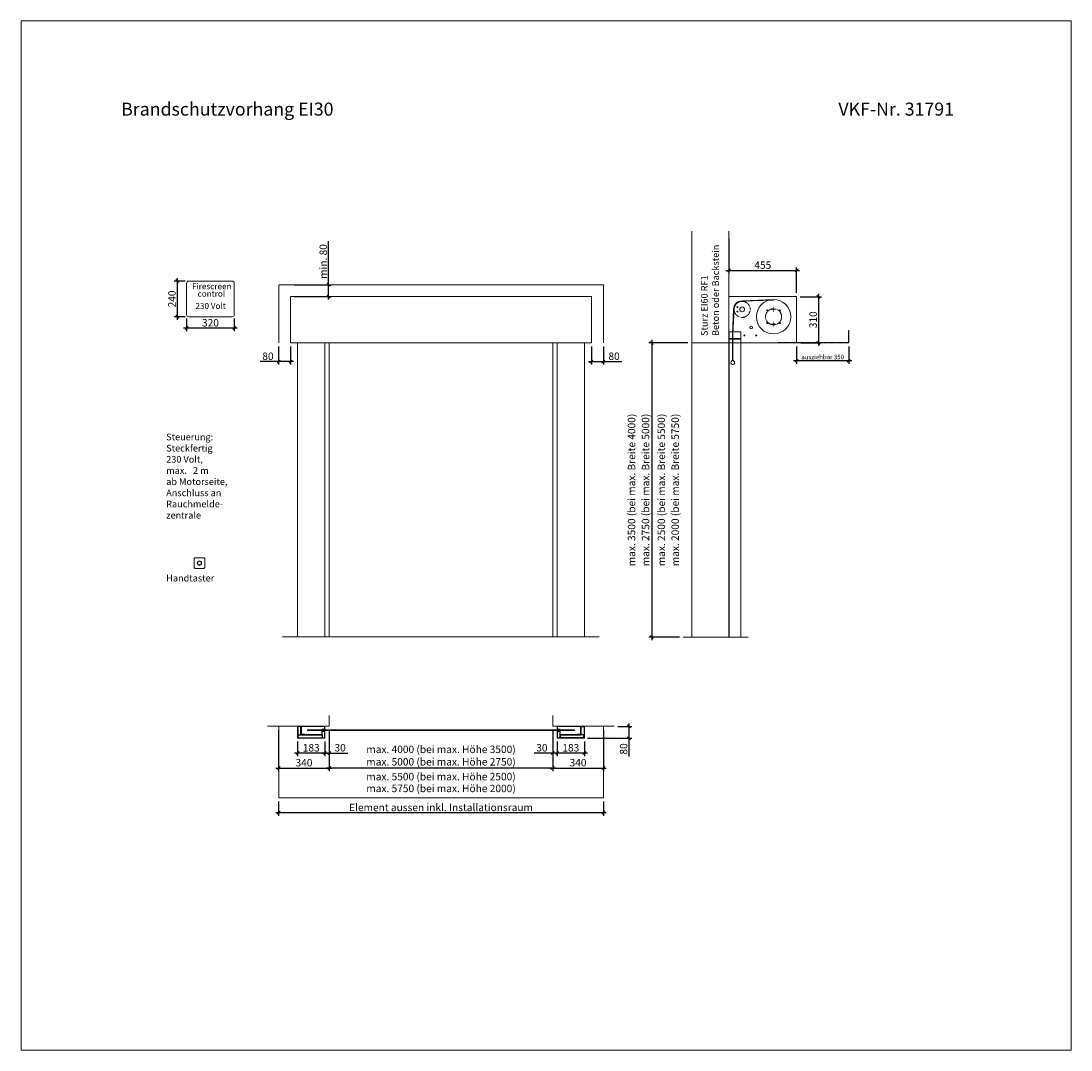
# Model space of a CAD drawing. Units: millimetres. Extents: x 0 to 57100, y -7010 to 6910.
# Drawn here: x 0 to 7050, y 0 to 6910 of the extents above; entities that cross this region are included whole.
import ezdxf

# ---------------------------------------------------------------- set-up
doc = ezdxf.new("R2010")
doc.units = ezdxf.units.MM
doc.header["$PDMODE"] = 2
doc.header["$PDSIZE"] = -0.00025
for name, pattern in [('ACAD_ISO02W100', [15, 12, -3]), ('cadhVoll', [2, 1, 1]), ('HIDDEN2', [4.7625, 3.175, -1.5875]), ('SLD-SOLID', [0])]:
    doc.linetypes.add(name, pattern=pattern)
doc.layers.get('0').update_dxf_attribs({"plot": 0})
for name, color, linetype, lineweight in [('11_Kontur_1', 7, 'Continuous', 18), ('14_Mauer', 6, 'Continuous', 20), ('17_cadhBem_1_10', 4, 'cadhVoll', 5), ('4_Text_1', 7, 'Continuous', 25), ('5_Text_2', 7, 'Continuous', 25), ('84_Unsichtbar', 11, 'ACAD_ISO02W100', 13), ('Text Deutsch', 7, 'Continuous', 25)]:
    doc.layers.add(name, color=color, linetype=linetype, lineweight=lineweight)
doc.styles.add('Arial', font='arial.ttf')
doc.styles.add('Bemassung', font='FranklinITCPro-Light.ttf')
doc.styles.add('Beschriftung Frank', font='FranklinITCPro-Light.ttf', dxfattribs={"height": 45})
doc.dimstyles.new('1 zu 10', dxfattribs={"dimscale": 10, "dimtxt": 5, "dimasz": 2, "dimexe": 2, "dimexo": 2.5, "dimgap": 1, "dimtad": 1, "dimdec": 1, "dimdsep": 46, "dimtxsty": 'Bemassung', "dimblk1": 'OBLIQUE', "dimblk2": 'OBLIQUE', "dimsah": 1, "dimcen": 2, "dimdle": 2, "dimadec": 1, "dimazin": 2, "dimtfac": 1, "dimtdec": 1, "dimtmove": 0, "dimatfit": 3, "dimfxl": 2, "dimtolj": 1, "dimarcsym": 0})

# ---------------------------------------------------------------- blocks, each defined once
blk = doc.blocks.new('SW_CENTERMARKSYMBOL_2')
at = {"color": 0, "linetype": 'SLD-SOLID'}
for p, q in [((-2.5, 0), (-2.9, 0)), ((0, 0), (-1.3, 0)), ((0, 2.5), (0, 2.9)), ((0, 0), (0, 1.2)), ((0, 0), (0, -1.3)), ((0, 0), (1.2, 0)), ((2.5, 0), (2.9, 0)), ((0, -2.5), (0, -2.9))]:
    blk.add_line(p, q, dxfattribs=at)
blk = doc.blocks.new('SW_CENTERMARKSYMBOL_3')
at = {"color": 0, "linetype": 'SLD-SOLID'}
for p, q in [((-2.5, 0), (-2.9, 0)), ((0, 0), (-1.3, 0)), ((0, 2.5), (0, 2.9)), ((0, 0), (0, 1.2)), ((0, 0), (0, -1.3)), ((0, 0), (1.2, 0)), ((2.5, 0), (2.9, 0)), ((0, -2.5), (0, -2.9))]:
    blk.add_line(p, q, dxfattribs=at)
blk = doc.blocks.new('_Oblique')
at = {"color": 0, "lineweight": -2}
blk.add_line((-0.5, -0.5), (0.5, 0.5), dxfattribs=at)
blk = doc.blocks.new('*D5')
at = {"layer": '84_Unsichtbar', "color": 0, "lineweight": -2, "ltscale": 0.3, "transparency": 16777216}
for p, q in [((3830, 4723.5), (3830, 4602.8)), ((3910.1, 4723.5), (3910.1, 4602.8)), ((3810, 4622.8), (3910.1, 4622.8)), ((3910.1, 4622.8), (4033.8, 4622.8))]:
    blk.add_line(p, q, dxfattribs=at)
at = {"layer": 'Defpoints', "color": 0, "ltscale": 0.3, "transparency": 16777216}
for p in [(3830, 4748.5), (3910.1, 4748.5), (3910.1, 4622.8)]:
    blk.add_point(p, dxfattribs=at)
at = {"layer": '84_Unsichtbar', "color": 0, "lineweight": -2, "ltscale": 0.3, "transparency": 16777216, "xscale": 20, "yscale": 20, "zscale": 20, "rotation": 180}
blk.add_blockref('_Oblique', (3830, 4622.8), dxfattribs=at)
at = {"layer": '84_Unsichtbar', "color": 0, "lineweight": -2, "ltscale": 0.3, "transparency": 16777216, "xscale": 20, "yscale": 20, "zscale": 20}
blk.add_blockref('_Oblique', (3910.1, 4622.8), dxfattribs=at)
at = {"layer": '84_Unsichtbar', "color": 0, "ltscale": 0.3, "transparency": 16777216, "insert": (3981.9, 4658.7), "char_height": 50, "attachment_point": 5, "style": 'Bemassung'}
blk.add_mtext('\\A1;80', dxfattribs=at)
blk = doc.blocks.new('*D6')
at = {"layer": '84_Unsichtbar', "color": 0, "lineweight": -2, "ltscale": 0.3, "transparency": 16777216}
for p, q in [((1730, 4723.5), (1730, 4602.8)), ((1810, 4723.5), (1810, 4602.8)), ((1730, 4622.8), (1606.4, 4622.8)), ((1830, 4622.8), (1730, 4622.8))]:
    blk.add_line(p, q, dxfattribs=at)
at = {"layer": 'Defpoints', "color": 0, "ltscale": 0.3, "transparency": 16777216}
for p in [(1730, 4748.5), (1810, 4748.5), (1730, 4622.8)]:
    blk.add_point(p, dxfattribs=at)
at = {"layer": '84_Unsichtbar', "color": 0, "lineweight": -2, "ltscale": 0.3, "transparency": 16777216, "xscale": 20, "yscale": 20, "zscale": 20, "rotation": 180}
blk.add_blockref('_Oblique', (1730, 4622.8), dxfattribs=at)
at = {"layer": '84_Unsichtbar', "color": 0, "lineweight": -2, "ltscale": 0.3, "transparency": 16777216, "xscale": 20, "yscale": 20, "zscale": 20}
blk.add_blockref('_Oblique', (1810, 4622.8), dxfattribs=at)
at = {"layer": '84_Unsichtbar', "color": 0, "ltscale": 0.3, "transparency": 16777216, "insert": (1658.2, 4658.7), "char_height": 50, "attachment_point": 5, "style": 'Bemassung'}
blk.add_mtext('\\A1;80', dxfattribs=at)
blk = doc.blocks.new('*D7')
at = {"layer": '84_Unsichtbar', "color": 0, "lineweight": -2, "ltscale": 0.3, "transparency": 16777216}
for p, q in [((2065.5, 5139.3), (2065.5, 5430.6)), ((1835, 5139.3), (2085.5, 5139.3)), ((2065.5, 5039.3), (2065.5, 5139.3)), ((1835, 5059.3), (2085.5, 5059.3))]:
    blk.add_line(p, q, dxfattribs=at)
at = {"layer": 'Defpoints', "color": 0, "ltscale": 0.3, "transparency": 16777216}
for p in [(1810, 5139.3), (2065.5, 5139.3), (1810, 5059.3)]:
    blk.add_point(p, dxfattribs=at)
at = {"layer": '84_Unsichtbar', "color": 0, "lineweight": -2, "ltscale": 0.3, "transparency": 16777216, "xscale": 20, "yscale": 20, "zscale": 20}
for p, rotation in [((2065.5, 5139.3), 90), ((2065.5, 5059.3), 270)]:
    blk.add_blockref('_Oblique', p, dxfattribs=dict(at, rotation=rotation))
at = {"layer": '84_Unsichtbar', "color": 0, "ltscale": 0.3, "transparency": 16777216, "insert": (2029.5, 5294.9), "char_height": 50, "attachment_point": 5, "rotation": 90, "style": 'Bemassung'}
blk.add_mtext('\\A1;min. 80', dxfattribs=at)
blk = doc.blocks.new('*D8')
at = {"layer": '17_cadhBem_1_10', "color": 0, "lineweight": -2, "transparency": 16777216}
for p, q in [((4753.1, 5449.4), (4753.1, 5214.8)), ((4733.1, 5234.8), (5228, 5234.8)), ((5208, 5083.8), (5208, 5254.8))]:
    blk.add_line(p, q, dxfattribs=at)
at = {"layer": 'Defpoints', "color": 0, "transparency": 16777216}
for p in [(4753.1, 5474.4), (5208, 5234.8), (5208, 5058.8)]:
    blk.add_point(p, dxfattribs=at)
at = {"layer": '17_cadhBem_1_10', "color": 0, "lineweight": -2, "transparency": 16777216, "xscale": 20, "yscale": 20, "zscale": 20, "rotation": 180}
blk.add_blockref('_Oblique', (4753.1, 5234.8), dxfattribs=at)
at = {"layer": '17_cadhBem_1_10', "color": 0, "lineweight": -2, "transparency": 16777216, "xscale": 20, "yscale": 20, "zscale": 20}
blk.add_blockref('_Oblique', (5208, 5234.8), dxfattribs=at)
at = {"layer": '17_cadhBem_1_10', "color": 0, "transparency": 16777216, "insert": (4980.5, 5270.8), "char_height": 50, "attachment_point": 5, "style": 'Bemassung'}
blk.add_mtext('\\A1;455', dxfattribs=at)
blk = doc.blocks.new('*D9')
at = {"layer": '17_cadhBem_1_10', "color": 0, "lineweight": -2, "transparency": 16777216}
for p, q in [((5354.4, 5078.8), (5354.4, 4728.5)), ((5232.5, 5058.8), (5374.4, 5058.8)), ((5236.5, 4748.5), (5374.4, 4748.5))]:
    blk.add_line(p, q, dxfattribs=at)
at = {"layer": 'Defpoints', "color": 0, "transparency": 16777216}
for p in [(5207.5, 5058.8), (5211.5, 4748.5), (5354.4, 4748.5)]:
    blk.add_point(p, dxfattribs=at)
at = {"layer": '17_cadhBem_1_10', "color": 0, "lineweight": -2, "transparency": 16777216, "xscale": 20, "yscale": 20, "zscale": 20}
for p, rotation in [((5354.4, 5058.8), 90), ((5354.4, 4748.5), 270)]:
    blk.add_blockref('_Oblique', p, dxfattribs=dict(at, rotation=rotation))
at = {"layer": '17_cadhBem_1_10', "color": 0, "transparency": 16777216, "insert": (5318.5, 4903.7), "char_height": 50, "attachment_point": 5, "rotation": 90, "style": 'Bemassung'}
blk.add_mtext('\\A1;310', dxfattribs=at)
blk = doc.blocks.new('*D10')
at = {"layer": '17_cadhBem_1_10', "color": 0, "lineweight": -2, "transparency": 16777216}
for p, q in [((3600, 2072.5), (3600, 1973.5)), ((3783, 2072.5), (3783, 1973.5)), ((3803, 1993.5), (3580, 1993.5))]:
    blk.add_line(p, q, dxfattribs=at)
at = {"layer": 'Defpoints', "color": 0, "transparency": 16777216}
for p in [(3600, 2097.5), (3783, 2097.5), (3600, 1993.5)]:
    blk.add_point(p, dxfattribs=at)
at = {"layer": '17_cadhBem_1_10', "color": 0, "lineweight": -2, "transparency": 16777216, "xscale": 20, "yscale": 20, "zscale": 20, "rotation": 180}
blk.add_blockref('_Oblique', (3600, 1993.5), dxfattribs=at)
at = {"layer": '17_cadhBem_1_10', "color": 0, "lineweight": -2, "transparency": 16777216, "xscale": 20, "yscale": 20, "zscale": 20}
blk.add_blockref('_Oblique', (3783, 1993.5), dxfattribs=at)
at = {"layer": '17_cadhBem_1_10', "color": 0, "transparency": 16777216, "insert": (3691.5, 2029.5), "char_height": 50, "attachment_point": 5, "style": 'Bemassung'}
blk.add_mtext('\\A1;183', dxfattribs=at)
blk = doc.blocks.new('*D11')
at = {"layer": '17_cadhBem_1_10', "color": 0, "lineweight": -2, "transparency": 16777216}
for p, q in [((3570, 2148.5), (3570, 1973.5)), ((3600, 2072.5), (3600, 1973.5)), ((3570, 1993.5), (3444.8, 1993.5)), ((3620, 1993.5), (3570, 1993.5))]:
    blk.add_line(p, q, dxfattribs=at)
at = {"layer": 'Defpoints', "color": 0, "transparency": 16777216}
for p in [(3570, 2173.5), (3600, 2097.5), (3570, 1993.5)]:
    blk.add_point(p, dxfattribs=at)
at = {"layer": '17_cadhBem_1_10', "color": 0, "lineweight": -2, "transparency": 16777216, "xscale": 20, "yscale": 20, "zscale": 20, "rotation": 180}
blk.add_blockref('_Oblique', (3570, 1993.5), dxfattribs=at)
at = {"layer": '17_cadhBem_1_10', "color": 0, "lineweight": -2, "transparency": 16777216, "xscale": 20, "yscale": 20, "zscale": 20}
blk.add_blockref('_Oblique', (3600, 1993.5), dxfattribs=at)
at = {"layer": '17_cadhBem_1_10', "color": 0, "transparency": 16777216, "insert": (3497.4, 2029.5), "char_height": 50, "attachment_point": 5, "style": 'Bemassung'}
blk.add_mtext('\\A1;30', dxfattribs=at)
blk = doc.blocks.new('*D12')
at = {"layer": '17_cadhBem_1_10', "color": 0, "lineweight": -2, "transparency": 16777216}
for p, q in [((2070, 2148.5), (2070, 1973.5)), ((2040, 2072.5), (2040, 1973.5)), ((2020, 1993.5), (2070, 1993.5)), ((2070, 1993.5), (2195.3, 1993.5))]:
    blk.add_line(p, q, dxfattribs=at)
at = {"layer": 'Defpoints', "color": 0, "transparency": 16777216}
for p in [(2070, 2173.5), (2040, 2097.5), (2070, 1993.5)]:
    blk.add_point(p, dxfattribs=at)
at = {"layer": '17_cadhBem_1_10', "color": 0, "lineweight": -2, "transparency": 16777216, "xscale": 20, "yscale": 20, "zscale": 20, "rotation": 180}
blk.add_blockref('_Oblique', (2040, 1993.5), dxfattribs=at)
at = {"layer": '17_cadhBem_1_10', "color": 0, "lineweight": -2, "transparency": 16777216, "xscale": 20, "yscale": 20, "zscale": 20}
blk.add_blockref('_Oblique', (2070, 1993.5), dxfattribs=at)
at = {"layer": '17_cadhBem_1_10', "color": 0, "transparency": 16777216, "insert": (2142.7, 2029.5), "char_height": 50, "attachment_point": 5, "style": 'Bemassung'}
blk.add_mtext('\\A1;30', dxfattribs=at)
blk = doc.blocks.new('*D13')
at = {"layer": '17_cadhBem_1_10', "color": 0, "lineweight": -2, "transparency": 16777216}
for p, q in [((1857, 2072.5), (1857, 1973.5)), ((2040, 2072.5), (2040, 1973.5)), ((2060, 1993.5), (1837, 1993.5))]:
    blk.add_line(p, q, dxfattribs=at)
at = {"layer": 'Defpoints', "color": 0, "transparency": 16777216}
for p in [(1857, 2097.5), (2040, 2097.5), (1857, 1993.5)]:
    blk.add_point(p, dxfattribs=at)
at = {"layer": '17_cadhBem_1_10', "color": 0, "lineweight": -2, "transparency": 16777216, "xscale": 20, "yscale": 20, "zscale": 20, "rotation": 180}
blk.add_blockref('_Oblique', (1857, 1993.5), dxfattribs=at)
at = {"layer": '17_cadhBem_1_10', "color": 0, "lineweight": -2, "transparency": 16777216, "xscale": 20, "yscale": 20, "zscale": 20}
blk.add_blockref('_Oblique', (2040, 1993.5), dxfattribs=at)
at = {"layer": '17_cadhBem_1_10', "color": 0, "transparency": 16777216, "insert": (1948.5, 2029.5), "char_height": 50, "attachment_point": 5, "style": 'Bemassung'}
blk.add_mtext('\\A1;183', dxfattribs=at)
blk = doc.blocks.new('*D14')
at = {"layer": '17_cadhBem_1_10', "color": 0, "lineweight": -2, "transparency": 16777216}
for p, q in [((3570, 2148.5), (3570, 1873.5)), ((3910, 2148.5), (3910, 1873.5)), ((3550, 1893.5), (3930, 1893.5))]:
    blk.add_line(p, q, dxfattribs=at)
at = {"layer": 'Defpoints', "color": 0, "transparency": 16777216}
for p in [(3570, 2173.5), (3910, 2173.5), (3910, 1893.5)]:
    blk.add_point(p, dxfattribs=at)
at = {"layer": '17_cadhBem_1_10', "color": 0, "lineweight": -2, "transparency": 16777216, "xscale": 20, "yscale": 20, "zscale": 20, "rotation": 180}
blk.add_blockref('_Oblique', (3570, 1893.5), dxfattribs=at)
at = {"layer": '17_cadhBem_1_10', "color": 0, "lineweight": -2, "transparency": 16777216, "xscale": 20, "yscale": 20, "zscale": 20}
blk.add_blockref('_Oblique', (3910, 1893.5), dxfattribs=at)
at = {"layer": '17_cadhBem_1_10', "color": 0, "transparency": 16777216, "insert": (3740, 1929.5), "char_height": 50, "attachment_point": 5, "style": 'Bemassung'}
blk.add_mtext('\\A1;340', dxfattribs=at)
blk = doc.blocks.new('*D15')
at = {"layer": '17_cadhBem_1_10', "color": 0, "lineweight": -2, "transparency": 16777216}
for p, q in [((1730, 2148.5), (1730, 1873.5)), ((2070, 2148.5), (2070, 1873.5)), ((1710, 1893.5), (2090, 1893.5))]:
    blk.add_line(p, q, dxfattribs=at)
at = {"layer": 'Defpoints', "color": 0, "transparency": 16777216}
for p in [(1730, 2173.5), (2070, 2173.5), (2070, 1893.5)]:
    blk.add_point(p, dxfattribs=at)
at = {"layer": '17_cadhBem_1_10', "color": 0, "lineweight": -2, "transparency": 16777216, "xscale": 20, "yscale": 20, "zscale": 20, "rotation": 180}
blk.add_blockref('_Oblique', (1730, 1893.5), dxfattribs=at)
at = {"layer": '17_cadhBem_1_10', "color": 0, "lineweight": -2, "transparency": 16777216, "xscale": 20, "yscale": 20, "zscale": 20}
blk.add_blockref('_Oblique', (2070, 1893.5), dxfattribs=at)
at = {"layer": '17_cadhBem_1_10', "color": 0, "transparency": 16777216, "insert": (1900, 1929.5), "char_height": 50, "attachment_point": 5, "style": 'Bemassung'}
blk.add_mtext('\\A1;340', dxfattribs=at)
blk = doc.blocks.new('*D16')
at = {"layer": '17_cadhBem_1_10', "color": 0, "lineweight": -2, "transparency": 16777216}
for p, q in [((2070, 2148.5), (2070, 1873.5)), ((3570, 2148.5), (3570, 1873.5)), ((3590, 1893.5), (2050, 1893.5))]:
    blk.add_line(p, q, dxfattribs=at)
at = {"layer": 'Defpoints', "color": 0, "transparency": 16777216}
for p in [(2070, 2173.5), (3570, 2173.5), (2070, 1893.5)]:
    blk.add_point(p, dxfattribs=at)
at = {"layer": '17_cadhBem_1_10', "color": 0, "lineweight": -2, "transparency": 16777216, "xscale": 20, "yscale": 20, "zscale": 20, "rotation": 180}
blk.add_blockref('_Oblique', (2070, 1893.5), dxfattribs=at)
at = {"layer": '17_cadhBem_1_10', "color": 0, "lineweight": -2, "transparency": 16777216, "xscale": 20, "yscale": 20, "zscale": 20}
blk.add_blockref('_Oblique', (3570, 1893.5), dxfattribs=at)
at = {"layer": '17_cadhBem_1_10', "color": 0, "transparency": 16777216, "insert": (2820, 1935.3), "char_height": 50, "attachment_point": 5, "style": 'Bemassung'}
blk.add_mtext('\\A1;max. 5000 (bei max. Höhe 2750)', dxfattribs=at)
blk = doc.blocks.new('*D113')
at = {"layer": '17_cadhBem_1_10', "color": 0, "lineweight": -2, "transparency": 16777216}
for p, q in [((4082, 2193.5), (4082, 2093.5)), ((4007, 2173.5), (4102, 2173.5)), ((3804, 2093.5), (4102, 2093.5)), ((4082, 2093.5), (4082, 1969.9))]:
    blk.add_line(p, q, dxfattribs=at)
at = {"layer": 'Defpoints', "color": 0, "transparency": 16777216}
for p in [(3982, 2173.5), (3779, 2093.5), (4082, 2093.5)]:
    blk.add_point(p, dxfattribs=at)
at = {"layer": '17_cadhBem_1_10', "color": 0, "lineweight": -2, "transparency": 16777216, "xscale": 20, "yscale": 20, "zscale": 20}
for p, rotation in [((4082, 2173.5), 90), ((4082, 2093.5), 270)]:
    blk.add_blockref('_Oblique', p, dxfattribs=dict(at, rotation=rotation))
at = {"layer": '17_cadhBem_1_10', "color": 0, "transparency": 16777216, "insert": (4046.1, 2021.7), "char_height": 50, "attachment_point": 5, "rotation": 90, "style": 'Bemassung'}
blk.add_mtext('\\A1;80', dxfattribs=at)
blk = doc.blocks.new('*D122')
at = {"layer": '17_cadhBem_1_10', "color": 0, "lineweight": -2, "transparency": 16777216}
for p, q in [((1730, 1668.5), (1730, 1573.5)), ((3910, 1668.5), (3910, 1573.5)), ((3930, 1593.5), (1710, 1593.5))]:
    blk.add_line(p, q, dxfattribs=at)
at = {"layer": 'Defpoints', "color": 0, "transparency": 16777216}
for p in [(1730, 1693.5), (3910, 1693.5), (1730, 1593.5)]:
    blk.add_point(p, dxfattribs=at)
at = {"layer": '17_cadhBem_1_10', "color": 0, "lineweight": -2, "transparency": 16777216, "xscale": 20, "yscale": 20, "zscale": 20, "rotation": 180}
blk.add_blockref('_Oblique', (1730, 1593.5), dxfattribs=at)
at = {"layer": '17_cadhBem_1_10', "color": 0, "lineweight": -2, "transparency": 16777216, "xscale": 20, "yscale": 20, "zscale": 20}
blk.add_blockref('_Oblique', (3910, 1593.5), dxfattribs=at)
at = {"layer": '17_cadhBem_1_10', "color": 0, "transparency": 16777216, "insert": (2820, 1628.9), "char_height": 50, "attachment_point": 5, "style": 'Bemassung'}
blk.add_mtext('\\A1;Element aussen inkl. Installationsraum', dxfattribs=at)
blk = doc.blocks.new('*D130')
at = {"layer": '17_cadhBem_1_10', "color": 0, "lineweight": -2, "transparency": 16777216}
for p, q in [((5207.5, 4723.5), (5207.5, 4607.9)), ((5557.6, 4723.5), (5557.6, 4607.9)), ((5577.6, 4627.9), (5187.5, 4627.9))]:
    blk.add_line(p, q, dxfattribs=at)
at = {"layer": 'Defpoints', "color": 0, "transparency": 16777216}
for p in [(5207.5, 4748.5), (5557.6, 4748.5), (5207.5, 4627.9)]:
    blk.add_point(p, dxfattribs=at)
at = {"layer": '17_cadhBem_1_10', "color": 0, "lineweight": -2, "transparency": 16777216, "xscale": 20, "yscale": 20, "zscale": 20, "rotation": 180}
blk.add_blockref('_Oblique', (5207.5, 4627.9), dxfattribs=at)
at = {"layer": '17_cadhBem_1_10', "color": 0, "lineweight": -2, "transparency": 16777216, "xscale": 20, "yscale": 20, "zscale": 20}
blk.add_blockref('_Oblique', (5557.6, 4627.9), dxfattribs=at)
at = {"layer": '17_cadhBem_1_10', "color": 0, "transparency": 16777216, "insert": (5382.5, 4653.5), "char_height": 30, "attachment_point": 5, "style": 'Bemassung'}
blk.add_mtext('\\A1;ausziehbar 350', dxfattribs=at)
blk = doc.blocks.new('Druckknopfschalter')
at = {"layer": '11_Kontur_1'}
blk.add_lwpolyline([(-29.5, 0), (29.5, 0, 0.414214), (35.5, 6), (35.5, 65, 0.414214), (29.5, 71), (-29.5, 71, 0.414214), (-35.5, 65), (-35.5, 6, 0.414214)], format="xyb", close=True, dxfattribs=at)
for radius in [15, 12.5]:
    blk.add_circle((0, 35.5), radius, dxfattribs=at)
blk = doc.blocks.new('*D158')
at = {"layer": '17_cadhBem_1_10', "color": 0, "lineweight": -2, "transparency": 16777216}
for p, q in [((1101.3, 5163.3), (1029.2, 5163.3)), ((1049.2, 5183.3), (1049.2, 4903.6)), ((1101.9, 4923.6), (1029.2, 4923.6))]:
    blk.add_line(p, q, dxfattribs=at)
at = {"layer": 'Defpoints', "color": 0, "transparency": 16777216}
for p in [(1126.3, 5163.3), (1049.2, 4923.6), (1126.9, 4923.6)]:
    blk.add_point(p, dxfattribs=at)
at = {"layer": '17_cadhBem_1_10', "color": 0, "lineweight": -2, "transparency": 16777216, "xscale": 20, "yscale": 20, "zscale": 20}
for p, rotation in [((1049.2, 5163.3), 90), ((1049.2, 4923.6), 270)]:
    blk.add_blockref('_Oblique', p, dxfattribs=dict(at, rotation=rotation))
at = {"layer": '17_cadhBem_1_10', "color": 0, "transparency": 16777216, "insert": (1013.3, 5043.4), "char_height": 50, "attachment_point": 5, "rotation": 90, "style": 'Bemassung'}
blk.add_mtext('\\A1;240', dxfattribs=at)
blk = doc.blocks.new('*D159')
at = {"layer": '17_cadhBem_1_10', "color": 0, "lineweight": -2, "transparency": 16777216}
for p, q in [((1112.1, 4912.8), (1112.1, 4827.7)), ((1432.1, 4912.8), (1432.1, 4827.7)), ((1452.1, 4847.7), (1092.1, 4847.7))]:
    blk.add_line(p, q, dxfattribs=at)
at = {"layer": 'Defpoints', "color": 0, "transparency": 16777216}
for p in [(1112.1, 4937.8), (1432.1, 4937.8), (1112.1, 4847.7)]:
    blk.add_point(p, dxfattribs=at)
at = {"layer": '17_cadhBem_1_10', "color": 0, "lineweight": -2, "transparency": 16777216, "xscale": 20, "yscale": 20, "zscale": 20, "rotation": 180}
blk.add_blockref('_Oblique', (1112.1, 4847.7), dxfattribs=at)
at = {"layer": '17_cadhBem_1_10', "color": 0, "lineweight": -2, "transparency": 16777216, "xscale": 20, "yscale": 20, "zscale": 20}
blk.add_blockref('_Oblique', (1432.1, 4847.7), dxfattribs=at)
at = {"layer": '17_cadhBem_1_10', "color": 0, "transparency": 16777216, "insert": (1272.1, 4883.6), "char_height": 50, "attachment_point": 5, "style": 'Bemassung'}
blk.add_mtext('\\A1;320', dxfattribs=at)
blk = doc.blocks.new('*D160')
at = {"layer": '17_cadhBem_1_10', "color": 0, "lineweight": -2, "transparency": 16777216}
for p, q in [((4478, 4748.1), (4215.1, 4748.1)), ((4235.1, 4768.1), (4235.1, 2753.1)), ((4421.5, 2773.1), (4215.1, 2773.1))]:
    blk.add_line(p, q, dxfattribs=at)
at = {"layer": 'Defpoints', "color": 0, "transparency": 16777216}
for p in [(4503, 4748.1), (4235.1, 2773.1), (4446.5, 2773.1)]:
    blk.add_point(p, dxfattribs=at)
at = {"layer": '17_cadhBem_1_10', "color": 0, "lineweight": -2, "transparency": 16777216, "xscale": 20, "yscale": 20, "zscale": 20}
for p, rotation in [((4235.1, 4748.1), 90), ((4235.1, 2773.1), 270)]:
    blk.add_blockref('_Oblique', p, dxfattribs=dict(at, rotation=rotation))
at = {"layer": '17_cadhBem_1_10', "color": 0, "transparency": 16777216, "insert": (4193.3, 3760.6), "char_height": 50, "attachment_point": 5, "rotation": 90, "style": 'Bemassung'}
blk.add_mtext('\\A1;max. 2750 (bei max. Breite 5000)', dxfattribs=at)

msp = doc.modelspace()

# ---------------------------------------------------------------- linework, layer by layer
for p, q in [((1861.05, 2095.54), (1861.05, 2116.54)), ((1861.05, 2116.54), (2021.05, 2116.54)), ((2018.05, 2116.54), (1884.05, 2116.54)), ((2021.05, 2116.54), (2021.05, 2095.54)), ((3779.05, 2116.54), (3619.05, 2116.54)), ((3619.05, 2116.54), (3619.05, 2095.54)), ((3622.05, 2116.54), (3756.05, 2116.54)), ((3779.05, 2095.54), (3779.05, 2116.54))]:
    msp.add_line(p, q)
at = {"color": 7, "linetype": 'SLD-SOLID'}
for p, q in [((1861.05, 2095.54), (2021.05, 2095.54)), ((3779.05, 2095.54), (3619.05, 2095.54))]:
    msp.add_line(p, q, dxfattribs=at)
for points in [[(1859.49, 2117.54), (1879.49, 2117.54), (1879.49, 2171.54), (1859.49, 2171.54)], [(3780.61, 2117.54), (3760.61, 2117.54), (3760.61, 2171.54), (3780.61, 2171.54)]]:
    msp.add_lwpolyline(points, close=True)
at = {"layer": '11_Kontur_1'}
for points in [[(1126.29, 4923.58), (1417.85, 4923.58, 0.4142136), (1432.07, 4937.8), (1432.07, 5149.08, 0.4142136), (1417.85, 5163.31), (1126.29, 5163.31, 0.4142136), (1112.07, 5149.08), (1112.07, 4937.8, 0.4142136)], [(2036.05, 2141.54), (2024.05, 2141.54, 0.4142136), (2022.05, 2139.54), (2022.05, 2132.53), (2020.05, 2132.53), (2020.05, 2139.54, -0.4142136), (2024.05, 2143.54), (2036.05, 2143.54, -0.4142136), (2040.05, 2139.54), (2040.05, 2097.54, -0.4142136), (2036.05, 2093.54), (1861.05, 2093.54, -0.4142136), (1857.05, 2097.54), (1857.05, 2172.54), (1859.05, 2172.54), (1859.05, 2097.54, 0.4142136), (1861.05, 2095.54), (2036.05, 2095.54, 0.4142136), (2038.05, 2097.54), (2038.05, 2139.54, 0.4142136)], [(1880.05, 2131.54), (1882.05, 2131.54), (1882.05, 2120.54, 0.4142136), (1884.05, 2118.54), (2018.05, 2118.54, 0.4142136), (2020.05, 2120.54), (2020.05, 2131.54), (2022.05, 2131.54), (2022.05, 2120.54, -0.4142136), (2018.05, 2116.54), (1884.05, 2116.54, -0.4142136), (1880.05, 2120.54)], [(2020.05, 2155.54), (2036.05, 2155.54, 0.4142136), (2038.05, 2157.54), (2038.05, 2169.54, 0.4142136), (2036.05, 2171.54), (1886.05, 2171.54, 0.4142136), (1884.05, 2169.54), (1884.05, 2122.54, 0.4142136), (1886.05, 2120.54), (1905.05, 2120.54), (1905.05, 2118.54), (1886.05, 2118.54, -0.4142136), (1882.05, 2122.54), (1882.05, 2169.54, -0.4142136), (1886.05, 2173.54), (2036.05, 2173.54, -0.4142136), (2040.05, 2169.54), (2040.05, 2157.54, -0.4142136), (2036.05, 2153.54), (2020.05, 2153.54)], [(3620.05, 2155.54), (3604.05, 2155.54, -0.4142136), (3602.05, 2157.54), (3602.05, 2169.54, -0.4142136), (3604.05, 2171.54), (3754.05, 2171.54, -0.4142136), (3756.05, 2169.54), (3756.05, 2122.54, -0.4142136), (3754.05, 2120.54), (3735.05, 2120.54), (3735.05, 2118.54), (3754.05, 2118.54, 0.4142136), (3758.05, 2122.54), (3758.05, 2169.54, 0.4142136), (3754.05, 2173.54), (3604.05, 2173.54, 0.4142136), (3600.05, 2169.54), (3600.05, 2157.54, 0.4142136), (3604.05, 2153.54), (3620.05, 2153.54)], [(3604.05, 2141.54), (3616.05, 2141.54, -0.4142136), (3618.05, 2139.54), (3618.05, 2132.53), (3620.05, 2132.53), (3620.05, 2139.54, 0.4142136), (3616.05, 2143.54), (3604.05, 2143.54, 0.4142136), (3600.05, 2139.54), (3600.05, 2097.54, 0.4142136), (3604.05, 2093.54), (3779.05, 2093.54, 0.4142136), (3783.05, 2097.54), (3783.05, 2172.54), (3781.05, 2172.54), (3781.05, 2097.54, -0.4142136), (3779.05, 2095.54), (3604.05, 2095.54, -0.4142136), (3602.05, 2097.54), (3602.05, 2139.54, -0.4142136)], [(3760.05, 2131.54), (3758.05, 2131.54), (3758.05, 2120.54, -0.4142136), (3756.05, 2118.54), (3622.05, 2118.54, -0.4142136), (3620.05, 2120.54), (3620.05, 2131.54), (3618.05, 2131.54), (3618.05, 2120.54, 0.4142136), (3622.05, 2116.54), (3756.05, 2116.54, 0.4142136), (3760.05, 2120.54)]]:
    msp.add_lwpolyline(points, format="xyb", close=True, dxfattribs=at)
for points in [[(1810.05, 4748.54), (3830.05, 4748.54), (3830.05, 5059.27), (1810.05, 5059.27)], [(5207.53, 4748.54), (4753.05, 4748.54), (4753.05, 5058.84), (5207.53, 5058.84)], [(1857.05, 2773.54), (2040.05, 2773.54), (2040.05, 4748.54), (1857.05, 4748.54)], [(3600.05, 2773.54), (3783.05, 2773.54), (3783.05, 4748.54), (3600.05, 4748.54)], [(1879.49, 2171.54), (1859.49, 2171.54), (1859.49, 2117.54), (1879.49, 2117.54)], [(1861.05, 2116.54), (1861.05, 2095.54), (2021.05, 2095.54), (2021.05, 2116.54)], [(3716.05, 2150.54), (1924.05, 2150.54), (1924.05, 2146.54), (3716.05, 2146.54)], [(2022.62, 2139.41), (2037.62, 2139.41), (2037.62, 2097.41), (2022.62, 2097.41)], [(3617.48, 2139.41), (3602.48, 2139.41), (3602.48, 2097.41), (3617.48, 2097.41)], [(3779.05, 2116.54), (3779.05, 2095.54), (3619.05, 2095.54), (3619.05, 2116.54)], [(3760.61, 2171.54), (3780.61, 2171.54), (3780.61, 2117.54), (3760.61, 2117.54)]]:
    msp.add_lwpolyline(points, close=True, dxfattribs=at)
at = {"layer": '11_Kontur_1', "ltscale": 0.5}
for points in [[(5053.05, 5035.52), (4842.05, 5027.54, 0.4131326), (4788.05, 4974.08), (4780.19, 4807.54), (4780.19, 4635.66, 0.2095448), (4784.8, 4626.94, -3.8297988), (4772.58, 4626.94, 0.2095448), (4777.19, 4635.66), (4777.19, 4807.54), (4784.05, 4974.04)], [(5053.05, 5039.52), (4842.04, 5030.8, 0.406196), (4784.05, 4974.08)]]:
    msp.add_lwpolyline(points, format="xyb", dxfattribs=at)
at = {"layer": '11_Kontur_1'}
msp.add_lwpolyline([(4753.05, 4823.1), (4833.05, 4823.1), (4833.05, 2773.1), (4832.05, 2773.1), (4832.05, 4823.1), (4755.05, 4823.1), (4755.05, 4777.1), (4832.05, 4777.1), (4832.05, 4773.1), (4755.05, 4773.1), (4755.05, 4777.1), (4755.05, 2773.1), (4753.05, 2773.1), (4753.05, 4823.1)], dxfattribs=at)
at = {"layer": '11_Kontur_1', "linetype": 'HIDDEN2', "ltscale": 0.5}
for centre in [(4842.05, 4973.54), (5053.05, 4924.04)]:
    msp.add_circle(centre, 54, dxfattribs=at)
at = {"layer": '11_Kontur_1', "ltscale": 0.5}
for centre, radius in [((5053.05, 4924.04), 115.49), ((4810.05, 4988.54), 3.5), ((4810.05, 4958.54), 3.5), ((4842.05, 4973.54), 16), ((5010.55, 4966.54), 3.25), ((5053.05, 4973.54), 4.5), ((5095.55, 4966.54), 3.25), ((5010.55, 4881.54), 3.25), ((5053.05, 4874.54), 4.5), ((5095.55, 4881.54), 3.25), ((4857.05, 4798.54), 3.25), ((4903.05, 4851.54), 9.5), ((4937.05, 4798.54), 3.25)]:
    msp.add_circle(centre, radius, dxfattribs=at)
at = {"layer": '14_Mauer'}
for p, q in [((2070.05, 4748.54), (2070.05, 2773.54)), ((3570.05, 2773.54), (3570.05, 4748.54)), ((2070.05, 2773.54), (1756.05, 2773.54)), ((1756.05, 2773.54), (3882.05, 2773.54))]:
    msp.add_line(p, q, dxfattribs=at)
for points in [[(4753.05, 5498.61), (4753.05, 5498.61), (4753.05, 4748.1), (4503.05, 4748.1), (4503.05, 5498.61), (4503.05, 5498.61)], [(4503.05, 4748.1), (4503.05, 2773.1)], [(4753.05, 4748.1), (4753.05, 2773.1)], [(4753.05, 2773.1), (4446.46, 2773.1), (4883.05, 2773.1), (4883.05, 2773.1)], [(2070.05, 2245.45), (2070.05, 2173.54), (1656.05, 2173.54)], [(3570.05, 2245.45), (3570.05, 2173.54), (3982.05, 2173.54)]]:
    msp.add_lwpolyline(points, dxfattribs=at)
at = {"layer": '5_Text_2', "color": 7, "lineweight": 20}
msp.add_lwpolyline([(7050, 0), (0, 0), (0, 6910.02), (7050, 6910.02), (7050, 0)], dxfattribs=at)
at = {"layer": '84_Unsichtbar'}
for p, q in [((5556.05, 4751.04), (5556.05, 4831.04)), ((5557.55, 4831.04), (5556.05, 4831.04)), ((5557.55, 4831.04), (5557.55, 4750.54)), ((5082.25, 4750.04), (5555.05, 4750.04)), ((5082.25, 4750.04), (5082.25, 4748.54)), ((5555.55, 4748.54), (5082.25, 4748.54))]:
    msp.add_line(p, q, dxfattribs=at)
at = {"layer": '84_Unsichtbar', "ltscale": 0.3}
for points in [[(3910.08, 4748.54), (3910.08, 5139.27), (1730.05, 5139.27), (1730.05, 4748.54)], [(3910.08, 2173.54), (3910.08, 1693.54), (1730.05, 1693.54), (1730.05, 2173.54)]]:
    msp.add_lwpolyline(points, dxfattribs=at)
for points in [[(5227.25, 4786.33, 0, 20, 0), (5264.02, 4786.33, 0, 0, 0), (5334.85, 4786.33, 0, 0, 0)], [(5530.5, 4786.33, 0, 20, 0), (5493.73, 4786.33, 0, 0, 0), (5322.89, 4786.33, 0, 0, 0)]]:
    msp.add_lwpolyline(points, format="xyseb", dxfattribs=at)
at = {"layer": '84_Unsichtbar'}
for centre, radius, start in [((5555.05, 4751.04), 1, 270), ((5555.55, 4750.54), 2, 270.000301)]:
    msp.add_arc(centre, radius, start, 360, dxfattribs=at)

# ---------------------------------------------------------------- block references
at = {"layer": '11_Kontur_1', "ltscale": 0.5, "xscale": 5, "yscale": 5, "zscale": 5}
for name, p in [('SW_CENTERMARKSYMBOL_3', (5053.05, 4973.54)), ('SW_CENTERMARKSYMBOL_2', (5053.05, 4874.54))]:
    msp.add_blockref(name, p, dxfattribs=at)
at = {"layer": '11_Kontur_1', "rotation": 270}
msp.add_blockref('Druckknopfschalter', (1162.38, 3269.67), dxfattribs=at)

# ---------------------------------------------------------------- texts
at = {"layer": '11_Kontur_1', "style": 'Arial'}
for s, p in [('Firescreen ', (1148.3, 5108.49)), ('control', (1185.91, 5058.66)), ('230 Volt', (1171.45, 4976.68))]:
    msp.add_text(s, height=40, dxfattribs=at).set_placement(p)
at = {"layer": '17_cadhBem_1_10', "char_height": 50, "attachment_point": 5, "rotation": 90, "style": 'Bemassung'}
for s, insert in [('\\A1;max. 3500 (bei max. Breite 4000)', (4099.38, 3760.6)), ('\\A1;max. 2500 (bei max. Breite 5500)', (4299.48, 3760.6)), ('\\A1;max. 2000 (bei max. Breite 5750)', (4392.4, 3760.6))]:
    msp.add_mtext(s, dxfattribs=dict(at, insert=insert))
at = {"layer": '17_cadhBem_1_10', "char_height": 50, "attachment_point": 5, "style": 'Bemassung'}
for s, insert in [('\\A1;max. 4000 (bei max. Höhe 3500)', (2820.05, 2018.95)), ('\\A1;max. 5500 (bei max. Höhe 2500)', (2820.05, 1835.99)), ('\\A1;max. 5750 (bei max. Höhe 2000)', (2820.05, 1756.56))]:
    msp.add_mtext(s, dxfattribs=dict(at, insert=insert))
at = {"layer": '4_Text_1', "char_height": 45, "attachment_point": 1, "style": 'Beschriftung Frank'}
for s, width, insert in [('{\\fFranklin ITC Pro Light|b1|i0|c0|p34;Steuerung:\\P}Steckfertig \\P230 Volt,\\Pmax.^I2 m \\Pab Motorseite,\\PAnschluss an\\PRauchmelde-\\Pzentrale', 1815.2176, (975.07, 4138.9)), ('Handtaster', 991.9093, (975.07, 3191.3))]:
    msp.add_mtext_dynamic_manual_height_columns(s, width=width, gutter_width=225, heights=[0], dxfattribs=dict(at, insert=insert))
at = {"layer": '5_Text_2', "char_height": 87.4105, "attachment_point": 1, "style": 'Arial'}
for s, width, insert in [('Brandschutzvorhang EI30^I^I^I^I^I^I^I', 4133.1007, (672.39, 6361.92)), ('VKF-Nr. 31791^I^I^I^I^I^I', 1561.6601, (5488.34, 6361.92))]:
    msp.add_mtext_dynamic_manual_height_columns(s, width=width, gutter_width=12.5, heights=[0], dxfattribs=dict(at, insert=insert))
at = {"layer": 'Text Deutsch', "insert": (4565.77, 4794.97), "char_height": 45, "attachment_point": 1, "rotation": 90, "style": 'Beschriftung Frank'}
msp.add_mtext_dynamic_manual_height_columns('Sturz EI60 RF1\\PBeton oder Backstein', width=1738.5152, gutter_width=225, heights=[0], dxfattribs=at)

# ---------------------------------------------------------------- dimensions: what is measured, and where the dimension line sits
at = {"layer": '17_cadhBem_1_10'}
for base, p1, p2, picture, middle in [((5208.03, 5234.84), (4753.05, 5474.41), (5208.03, 5058.83), '*D8', (4980.54, 5270.79)), ((1112.07, 4847.67), (1432.07, 4937.8), (1112.07, 4937.8), '*D159', (1272.07, 4883.59)), ((2070.05, 1893.54), (1730.05, 2173.54), (2070.05, 2173.54), '*D15', (1900.05, 1929.45)), ((2070.05, 1993.54), (2040.05, 2097.54), (2070.05, 2173.54), '*D12', (2142.67, 2029.45)), ((3570.05, 1993.54), (3600.05, 2097.54), (3570.05, 2173.54), '*D11', (3497.43, 2029.45)), ((3910.05, 1893.54), (3570.05, 2173.54), (3910.05, 2173.54), '*D14', (3740.05, 1929.45)), ((1857.05, 1993.54), (2040.05, 2097.54), (1857.05, 2097.54), '*D13', (1948.55, 2029.49)), ((3600.05, 1993.54), (3783.05, 2097.54), (3600.05, 2097.54), '*D10', (3691.55, 2029.49))]:
    dim = msp.add_linear_dim(base=base, p1=p1, p2=p2, dimstyle='1 zu 10', dxfattribs=at)
    dim.commit()
    dim.dimension.update_dxf_attribs({"geometry": picture, "text_midpoint": middle})
for base, p1, p2, picture, middle in [((1049.21, 4923.59), (1126.29, 5163.31), (1126.88, 4923.59), '*D158', (1013.3, 5043.45)), ((5354.39, 4748.49), (5207.53, 5058.83), (5211.45, 4748.49), '*D9', (5318.48, 4903.66))]:
    dim = msp.add_linear_dim(base=base, p1=p1, p2=p2, angle=90, dimstyle='1 zu 10', override={"dimdec": 0}, dxfattribs=at)
    dim.commit()
    dim.dimension.update_dxf_attribs({"geometry": picture, "text_midpoint": middle})
dim = msp.add_linear_dim(base=(4235.09, 2773.1), p1=(4503.05, 4748.1), p2=(4446.46, 2773.1), angle=90, text='max. 2750 (bei max. Breite 5000)', dimstyle='1 zu 10', dxfattribs=at)
dim.commit()
dim.dimension.update_dxf_attribs({"geometry": '*D160', "text_midpoint": (4193.34, 3760.6)})
for base, p1, p2, text, override, picture, middle in [((5207.53, 4627.95), (5557.55, 4748.54), (5207.53, 4748.54), 'ausziehbar <>', {"dimtxt": 3}, '*D130', (5382.54, 4653.52)), ((2070.05, 1893.54), (3570.05, 2173.54), (2070.05, 2173.54), 'max. 5000 (bei max. Höhe 2750)', {"dimtxt": 5}, '*D16', (2820.05, 1935.29))]:
    dim = msp.add_linear_dim(base=base, p1=p1, p2=p2, text=text, dimstyle='1 zu 10', override=override, dxfattribs=at)
    dim.commit()
    dim.dimension.update_dxf_attribs({"geometry": picture, "text_midpoint": middle})
dim = msp.add_linear_dim(base=(4082.05, 2093.54), p1=(3982.05, 2173.54), p2=(3779.05, 2093.54), angle=90, dimstyle='1 zu 10', dxfattribs=at)
dim.commit()
dim.dimension.update_dxf_attribs({"geometry": '*D113', "text_midpoint": (4046.1, 2021.7)})
dim = msp.add_linear_dim(base=(1730.05, 1593.54), p1=(3910.05, 1693.54), p2=(1730.05, 1693.54), text='Element aussen inkl. Installationsraum', dimstyle='1 zu 10', dxfattribs=at)
dim.commit()
dim.dimension.update_dxf_attribs({"geometry": '*D122', "text_midpoint": (2820.05, 1628.87)})
at = {"layer": '84_Unsichtbar', "ltscale": 0.3}
dim = msp.add_linear_dim(base=(2065.5, 5139.27), p1=(1810.05, 5059.27), p2=(1810.05, 5139.27), angle=90, text='min. <>', dimstyle='1 zu 10', dxfattribs=at)
dim.commit()
dim.dimension.update_dxf_attribs({"geometry": '*D7', "text_midpoint": (2029.55, 5294.95)})
for base, p1, p2, picture, middle in [((1730.05, 4622.76), (1810.05, 4748.54), (1730.05, 4748.54), '*D6', (1658.21, 4658.71)), ((3910.08, 4622.76), (3830.05, 4748.54), (3910.08, 4748.54), '*D5', (3981.92, 4658.71))]:
    dim = msp.add_linear_dim(base=base, p1=p1, p2=p2, dimstyle='1 zu 10', dxfattribs=at)
    dim.commit()
    dim.dimension.update_dxf_attribs({"geometry": picture, "text_midpoint": middle})

doc.saveas('drawing.dxf')
